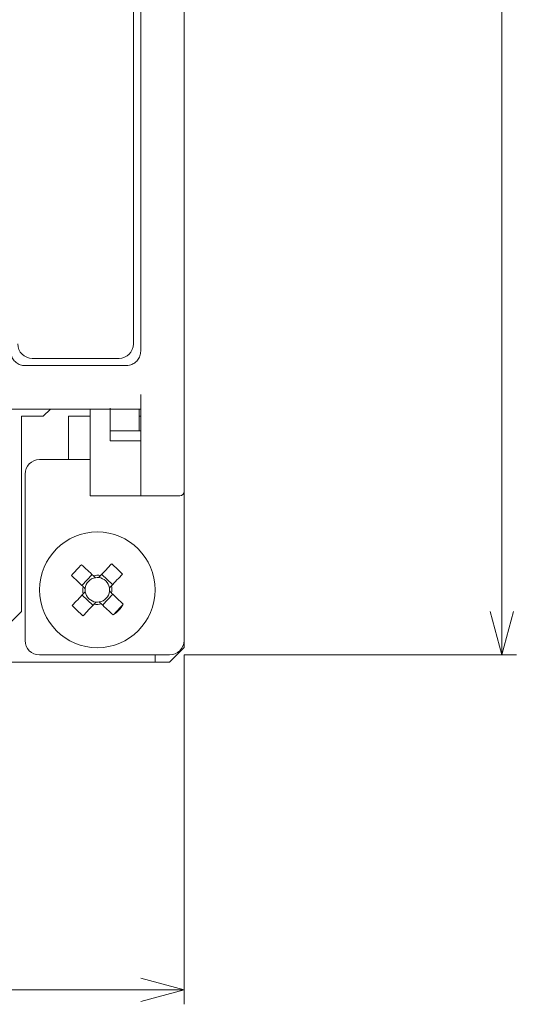
# Model space of a CAD drawing. Units: millimetres. Extents: x 56 to 609, y 18 to 383.
# Drawn here: x 115 to 149, y 64 to 132 of the extents above; entities that cross this region are included whole.
import ezdxf

# ---------------------------------------------------------------- set-up
doc = ezdxf.new("R2010")
doc.units = ezdxf.units.MM
doc.styles.add('SLDTEXTSTYLE0', font='TXT', dxfattribs={"width": 0.7, "bigfont": 'bigfont'})
doc.styles.get("Standard").update_dxf_attribs({"font": 'txt', "bigfont": 'bigfont'})
doc.dimstyles.new('SLDDIMSTYLE0', dxfattribs={"dimtxt": 3.5, "dimasz": 3, "dimexe": 0, "dimexo": 0.0625, "dimgap": 0.875, "dimtad": 3, "dimzin": 12, "dimdsep": 46, "dimtxsty": 'Standard', "dimblk1": 'OPEN30', "dimblk2": 'OPEN30', "dimsah": 1, "dimcen": 0.09, "dimadec": 0, "dimazin": 0, "dimtfac": 1, "dimtofl": 0, "dimtmove": 0, "dimatfit": 3, "dimldrblk": 'OPEN30', "dimfxl": 1, "dimtolj": 1, "dimtzin": 12, "dimarcsym": 0})
doc.dimstyles.new('SLDDIMSTYLE1', dxfattribs={"dimtxt": 3.5, "dimasz": 3, "dimexe": 0, "dimexo": 0.0625, "dimgap": 0.875, "dimtad": 3, "dimdec": 0, "dimzin": 12, "dimdsep": 46, "dimtxsty": 'Standard', "dimblk1": 'OPEN30', "dimblk2": 'OPEN30', "dimsah": 1, "dimcen": 0.09, "dimadec": 0, "dimazin": 0, "dimtfac": 1, "dimtdec": 0, "dimtofl": 0, "dimtmove": 0, "dimatfit": 3, "dimldrblk": 'OPEN30', "dimfxl": 1, "dimtolj": 1, "dimtzin": 12, "dimarcsym": 0})

# ---------------------------------------------------------------- blocks, each defined once
blk = doc.blocks.new('_OPEN30')
at = {"color": 0, "linetype": 'ByBlock', "lineweight": -2}
for p, q in [((-1, 0.267949), (0, 0)), ((0, 0), (-1, -0.267949)), ((0, 0), (-1, 0))]:
    blk.add_line(p, q, dxfattribs=at)
blk = doc.blocks.new('*D2')
at = {"color": 7, "linetype": 'Continuous', "lineweight": 0}
for p, q in [((58.076, 88.365), (58.076, 64.21)), ((126.076, 88.365), (126.076, 64.21)), ((58.076, 65.21), (126.076, 65.21))]:
    blk.add_line(p, q, dxfattribs=at)
at = {"color": 7, "linetype": 'Continuous', "lineweight": 0, "xscale": 3, "yscale": 3, "rotation": 180}
blk.add_blockref('_OPEN30', (58.076, 65.21, -57), dxfattribs=at)
at = {"color": 7, "linetype": 'Continuous', "lineweight": 0, "xscale": 3, "yscale": 3}
blk.add_blockref('_OPEN30', (126.076, 65.21, -57), dxfattribs=at)
at = {"color": 7, "linetype": 'Continuous', "lineweight": 0, "insert": (89.974, 69.722), "char_height": 3.5, "attachment_point": 1, "style": 'SLDTEXTSTYLE0'}
blk.add_mtext('68', dxfattribs=at)
blk = doc.blocks.new('*D3')
at = {"color": 7, "linetype": 'Continuous', "lineweight": 0}
for p, q in [((126.076, 285.865), (149.076, 285.865)), ((148.076, 88.365), (148.076, 285.865)), ((126.076, 88.365), (149.076, 88.365))]:
    blk.add_line(p, q, dxfattribs=at)
at = {"color": 7, "linetype": 'Continuous', "lineweight": 0, "xscale": 3, "yscale": 3}
for p, rotation in [((148.076, 285.865, -57), 90), ((148.076, 88.365, -57), 270)]:
    blk.add_blockref('_OPEN30', p, dxfattribs=dict(at, rotation=rotation))
at = {"color": 7, "linetype": 'Continuous', "lineweight": 0, "insert": (143.564, 179.822), "char_height": 3.5, "attachment_point": 1, "rotation": 90, "style": 'SLDTEXTSTYLE0'}
blk.add_mtext('198', dxfattribs=at)

msp = doc.modelspace()

# ---------------------------------------------------------------- linework, layer by layer
at = {"color": 7, "linetype": 'Continuous', "lineweight": 15}
for p, q in [((126.076, 275.558), (126.076, 99.671)), ((122.576, 109.865), (122.576, 262.365)), ((123.076, 109.365), (123.076, 262.365)), ((115.076, 108.365), (122.075, 108.365)), ((115.575, 108.865), (121.576, 108.865)), ((123.076, 100.365), (123.076, 106.365)), ((123.076, 105.365), (113.076, 105.365)), ((114.826, 104.865), (116.326, 104.865)), ((114.826, 91.365), (114.826, 104.865)), ((116.326, 104.865), (116.826, 105.365)), ((118.076, 104.865), (118.076, 101.865)), ((119.576, 104.865), (118.076, 104.865)), ((119.576, 99.365), (119.576, 105.365)), ((120.975, 105.417), (120.975, 103.176)), ((122.976, 103.865), (122.976, 105.365)), ((122.976, 104.615), (122.976, 104.865)), ((123.076, 104.865), (123.076, 104.365)), ((123.076, 103.865), (123.076, 104.365)), ((120.975, 103.865), (123.076, 103.865)), ((123.076, 103.176), (120.975, 103.176)), ((118.076, 101.865), (116.076, 101.865)), ((118.076, 101.865), (119.576, 101.865)), ((115.076, 100.865), (115.076, 89.365)), ((126.076, 89.365), (126.076, 99.658)), ((119.576, 99.365), (123.076, 99.365)), ((125.776, 99.365), (123.076, 99.365)), ((119.716, 93.915), (119.008, 93.168)), ((121.126, 93.224), (120.378, 93.933)), ((119.025, 92.505), (119.773, 91.797)), ((120.435, 91.814), (121.143, 92.562)), ((113.826, 90.365), (114.826, 91.365)), ((126.076, 89.365), (126.076, 88.865)), ((125.076, 87.865), (125.875, 88.665)), ((98.076, 87.865), (123.876, 87.865)), ((116.076, 88.365), (125.076, 88.365)), ((124.076, 87.865), (123.876, 87.865)), ((124.076, 88.365), (124.076, 87.865)), ((124.575, 87.865), (124.076, 87.865)), ((124.575, 87.865), (125.076, 87.865))]:
    msp.add_line(p, q, dxfattribs=at)
at = {"color": 7, "linetype": 'Continuous', "lineweight": 15, "flags": 128}
for points in [[(121.067, 94.659), (120.973, 94.56), (120.878, 94.46), (120.783, 94.359), (120.687, 94.258), (120.591, 94.156), (120.494, 94.054), (120.396, 93.952), (120.299, 93.849)], [(119.8, 93.835), (119.697, 93.933), (119.595, 94.03), (119.493, 94.127), (119.391, 94.224), (119.29, 94.319), (119.189, 94.415), (119.089, 94.51), (118.99, 94.604)], [(121.046, 93.14), (121.144, 93.243), (121.241, 93.345), (121.338, 93.448), (121.434, 93.549), (121.53, 93.65), (121.626, 93.751), (121.721, 93.851), (121.815, 93.95)], [(118.281, 93.856), (118.38, 93.762), (118.48, 93.667), (118.581, 93.572), (118.682, 93.476), (118.784, 93.38), (118.886, 93.283), (118.989, 93.186), (119.091, 93.088)], [(119.105, 92.589), (119.007, 92.486), (118.91, 92.384), (118.813, 92.282), (118.717, 92.18), (118.621, 92.079), (118.525, 91.978), (118.43, 91.878), (118.336, 91.779)], [(121.87, 91.873), (121.771, 91.967), (121.671, 92.062), (121.57, 92.157), (121.469, 92.253), (121.367, 92.35), (121.265, 92.446), (121.162, 92.544), (121.06, 92.641)], [(119.084, 91.07), (119.178, 91.17), (119.273, 91.27), (119.368, 91.37), (119.464, 91.471), (119.56, 91.573), (119.657, 91.675), (119.755, 91.778), (119.852, 91.881)], [(120.351, 91.894), (120.454, 91.796), (120.556, 91.699), (120.658, 91.602), (120.76, 91.506), (120.861, 91.41), (120.962, 91.314), (121.062, 91.22), (121.161, 91.125)], [(125.875, 88.665), (125.915, 88.704), (125.952, 88.741), (125.987, 88.776), (126.017, 88.806), (126.042, 88.831), (126.06, 88.849), (126.072, 88.861), (126.076, 88.865)]]:
    msp.add_lwpolyline(points, dxfattribs=at)
at = {"color": 7, "linetype": 'Continuous', "lineweight": 15}
msp.add_circle((120.076, 92.865), 4, dxfattribs=at)
for centre, radius, start, end in [((115.575, 109.865), 1, 180, 270), ((121.576, 109.865), 1, 270, 0), ((116.076, 100.865), 1, 90, 180), ((125.776, 99.665), 0.3, 270, 0), ((125.777, 99.672), 0.299, 270.7784, 359.74956), ((111.554, 83.878), 14.379, 44.46925, 48.57441), ((129.065, 84.34), 14.383, 134.46979, 138.57388), ((120.076, 92.865), 0.851, 99.28084, 173.76305), ((120.076, 92.865), 1.009, 77.20888, 105.83502), ((120.076, 92.865), 0.851, 83.76305, 99.28084), ((120.076, 92.865), 0.851, 9.28084, 83.76305), ((120.076, 92.865), 1.009, 167.20888, 195.83502), ((120.076, 92.865), 0.851, 173.76305, 189.28084), ((120.076, 92.865), 0.851, 189.28084, 263.76305), ((120.076, 92.865), 0.851, 279.28084, 353.76305), ((120.076, 92.865), 0.851, 353.76305, 9.28084), ((120.076, 92.865), 1.009, 347.20888, 15.83502), ((120.076, 92.865), 0.851, 263.76305, 279.28084), ((128.599, 101.854), 14.382, 224.46965, 228.57401), ((120.076, 92.865), 1.009, 257.20888, 285.83502), ((111.086, 101.389), 14.383, 314.46979, 318.57388), ((120.076, 92.865), 2.05, 301.97226, 331.07164), ((116.076, 89.365), 1, 180, 270), ((125.076, 89.365), 1, 270, 0)]:
    msp.add_arc(centre, radius, start, end, dxfattribs=at)
for points, knots in [([(115.076, 108.365), (114.963, 108.376), (114.737, 108.398), (114.437, 108.571), (114.211, 108.827), (114.092, 109.108), (114.08, 109.292), (114.076, 109.365)], [0, 0, 0, 0, 0.215804, 0.431621, 0.646997, 0.861531, 1, 1, 1, 1]), ([(123.076, 109.365), (123.065, 109.253), (123.043, 109.029), (122.872, 108.731), (122.621, 108.505), (122.34, 108.383), (122.152, 108.37), (122.075, 108.365)], [0, 0, 0, 0, 0.212669, 0.42531, 0.638704, 0.853654, 1, 1, 1, 1]), ([(123.076, 99.365), (123.076, 99.376), (123.076, 99.398), (123.076, 99.573), (123.076, 99.829), (123.076, 100.11), (123.076, 100.293), (123.076, 100.365)], [0, 0, 0, 0, 0.216802, 0.433624, 0.649664, 0.864103, 1, 1, 1, 1]), ([(119.938, 93.705), (119.935, 93.708), (119.892, 93.748), (119.847, 93.791), (119.805, 93.831), (119.8, 93.835)], [0, 0, 0, 0, 0.069981, 0.886623, 1, 1, 1, 1]), ([(120.299, 93.849), (120.294, 93.844), (120.255, 93.802), (120.211, 93.756), (120.171, 93.714), (120.168, 93.711)], [0, 0, 0, 0, 0.113377, 0.930019, 1, 1, 1, 1]), ([(119.091, 93.088), (119.096, 93.083), (119.138, 93.044), (119.184, 93.001), (119.226, 92.96), (119.23, 92.957)], [0, 0, 0, 0, 0.113377, 0.930019, 1, 1, 1, 1]), ([(119.236, 92.727), (119.232, 92.724), (119.192, 92.682), (119.149, 92.636), (119.109, 92.594), (119.105, 92.589)], [0, 0, 0, 0, 0.069981, 0.886623, 1, 1, 1, 1]), ([(120.915, 93.002), (120.919, 93.005), (120.959, 93.048), (121.002, 93.094), (121.042, 93.135), (121.046, 93.14)], [0, 0, 0, 0, 0.069982, 0.886623, 1, 1, 1, 1]), ([(121.06, 92.641), (121.055, 92.646), (121.013, 92.685), (120.967, 92.729), (120.925, 92.769), (120.921, 92.772)], [0, 0, 0, 0, 0.113377, 0.930019, 1, 1, 1, 1]), ([(119.852, 91.881), (119.857, 91.886), (119.896, 91.927), (119.94, 91.973), (119.98, 92.015), (119.983, 92.019)], [0, 0, 0, 0, 0.113377, 0.930019, 1, 1, 1, 1]), ([(120.213, 92.025), (120.216, 92.022), (120.259, 91.981), (120.304, 91.938), (120.346, 91.899), (120.351, 91.894)], [0, 0, 0, 0, 0.069981, 0.886623, 1, 1, 1, 1])]:
    msp.add_open_spline(points, degree=3, knots=knots, dxfattribs=at)
for points in [[(122.976, 104.865), (123.076, 104.865)], [(126.076, 99.671), (126.076, 99.665)]]:
    msp.add_open_spline(points, degree=1, dxfattribs=at)

# ---------------------------------------------------------------- dimensions: what is measured, and where the dimension line sits
at = {"color": 7, "linetype": 'Continuous', "lineweight": 0}
dim = msp.add_linear_dim(base=(148.075500645, 285.864653944), p1=(125.075500645, 88.364653944), p2=(125.075500645, 285.864653944), angle=90, dimstyle='SLDDIMSTYLE1', dxfattribs=at)
dim.commit()
dim.dimension.update_dxf_attribs({"geometry": '*D3', "text_midpoint": (148.075500645, 182.875052778), "dimtype": 160})
dim = msp.add_linear_dim(base=(126.076, 65.21), p1=(58.076, 89.365), p2=(126.076, 89.365), dimstyle='SLDDIMSTYLE0', dxfattribs=at)
dim.commit()
dim.dimension.update_dxf_attribs({"geometry": '*D2', "text_midpoint": (92.008, 65.21), "dimtype": 160})

doc.saveas('drawing.dxf')
